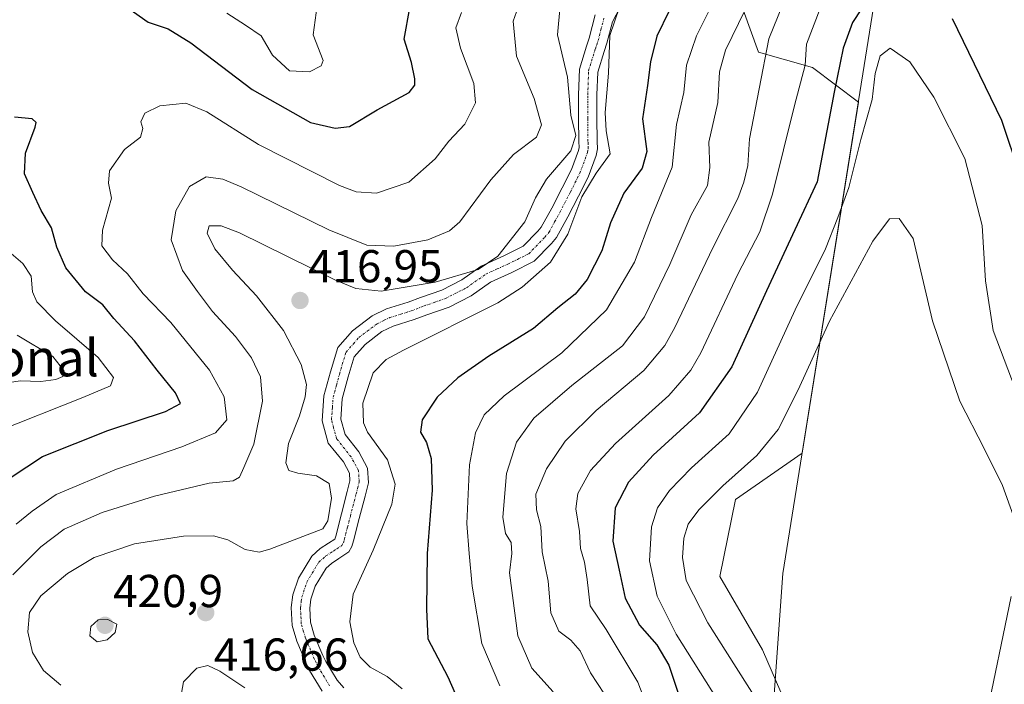
# Model space of a CAD drawing. Units: metres. Extents: x 632757 to 636261, y 4653338 to 4655722.
# Drawn here: x 634534 to 634748, y 4654720 to 4654864 of the extents above; entities that cross this region are included whole.
import ezdxf
from ezdxf.enums import TextEntityAlignment as Align

# ---------------------------------------------------------------- set-up
doc = ezdxf.new("R2010")
doc.units = ezdxf.units.M
doc.header["$MEASUREMENT"] = 0
doc.linetypes.add('TRAZO_Y_PUNTO', pattern=[1, 0.5, -0.25, 0, -0.25])
for name, color, linetype, lineweight in [('Camino', 19, 'Continuous', 0), ('Camino Cxs', 19, 'Continuous', 0), ('Camino eje', 39, 'TRAZO_Y_PUNTO', 13), ('Carátula', 7, 'Continuous', 5), ('Curva de nivel maestra', 36, 'Continuous', 30), ('Curva de nivel normal', 36, 'Continuous', 0), ('Espacio natural protegido', 2, 'Continuous', 13), ('Espacio natural protegido CxS', 2, 'Continuous', 0), ('Matorral', 135, 'Continuous', 0), ('Matorral CxS', 135, 'Continuous', 0), ('Municipio', 9, 'Continuous', 13), ('Municipio CxS', 142, 'Continuous', 0), ('Punto de cota en terreno', 7, 'Continuous', 0), ('Rótulo de punto de cota en terreno', 19, 'Continuous', 0), ('Texto cartográfico', 19, 'Continuous', 0)]:
    doc.layers.add(name, color=color, linetype=linetype, lineweight=lineweight)
doc.styles.add('Arial', font='txt', dxfattribs={"height": 0.2})

# ---------------------------------------------------------------- blocks, each defined once
blk = doc.blocks.new('*U151')
at = {"layer": 'Matorral CxS', "color": 135, "linetype": 'Continuous', "lineweight": 0}
blk.add_polyline3d([(634762.57, 4654611.44, 462.6), (634747.52, 4654620.64, 462.63), (634734.13, 4654630.68, 462.96), (634723.26, 4654636.54, 463.31), (634715.73, 4654632.36, 463.43), (634707.36, 4654624.83, 463.27), (634703.68, 4654624.14, 463.19), (634701.51, 4654659.96, 461.82), (634709.04, 4654696.76, 462.5), (634695.65, 4654727.71, 463.44), (634686.45, 4654743.61, 463.8), (634689.8, 4654760.34, 461.86), (634704.29, 4654770.33, 463.32), (634716.49, 4654846.55, 452.99), (634706.53, 4654854.02, 445.37), (634694.81, 4654857.37, 438.89), (634691.47, 4654866.57, 433.88)], dxfattribs=at)
blk = doc.blocks.new('*U159')
at = {"layer": 'Matorral CxS', "color": 135, "linetype": 'Continuous', "lineweight": 0}
blk.add_polyline3d([(634691.47, 4654866.57, 433.88), (634694.81, 4654857.37, 438.89), (634706.53, 4654854.02, 445.37), (634716.49, 4654846.55, 452.99), (634704.29, 4654770.33, 463.32), (634689.8, 4654760.34, 461.86), (634686.45, 4654743.61, 463.8), (634695.65, 4654727.71, 463.44), (634709.04, 4654696.76, 462.5), (634701.51, 4654659.96, 461.82), (634703.68, 4654624.14, 463.19), (634704.85, 4654604.75, 462.9), (634693.98, 4654575.48, 462.34), (634678.53, 4654560.33, 462.12), (634676.81, 4654553.99, 462.43), (634670.69, 4654531.36, 462.2), (634675.58, 4654509.4, 461.82), (634674.74, 4654467.57, 461.94), (634659.68, 4654428.26, 461.3)], dxfattribs=at)
blk = doc.blocks.new('*U178')
at = {"layer": 'Curva de nivel normal', "color": 36, "linetype": 'Continuous', "lineweight": 0}
blk.add_polyline3d([(634533.71, 4654754.95, 405), (634537.17, 4654757.77, 405), (634542.4, 4654761.42, 405), (634555.48, 4654766.87, 405), (634569.67, 4654771.7, 405), (634576.96, 4654774.8, 405), (634579.42, 4654777.62, 405), (634578.83, 4654782.59, 405), (634575.64, 4654788.36, 405), (634567.28, 4654798.69, 405), (634561.3, 4654804.92, 405), (634557.86, 4654809.27, 405), (634554.62, 4654812.3, 405), (634552.34, 4654815.35, 405), (634552.43, 4654818.76, 405), (634554.38, 4654825.67, 405), (634553.76, 4654828.94, 405), (634553.96, 4654831.62, 405), (634557.26, 4654836.28, 405), (634560.71, 4654838.95, 405), (634561.18, 4654840.82, 405), (634560.75, 4654842.3, 405), (634561.64, 4654844.13, 405), (634564.9, 4654845.72, 405), (634570.52, 4654846.31, 405), (634575.12, 4654844.4, 405), (634586.31, 4654837.31, 405), (634603.89, 4654828.46, 405), (634607.5, 4654827.1, 405), (634611.89, 4654826.78, 405), (634618.95, 4654829.14, 405), (634624.61, 4654834.2, 405), (634627.61, 4654838.04, 405), (634631.05, 4654841.73, 405), (634633.43, 4654846.41, 405), (634633.03, 4654850.6, 405), (634630.17, 4654858.24, 405), (634629.1, 4654862.7, 405), (634630.33, 4654866.02, 405)], dxfattribs=at)
blk = doc.blocks.new('*U184')
at = {"layer": 'Curva de nivel normal', "color": 36, "linetype": 'Continuous', "lineweight": 0}
blk.add_polyline3d([(634533, 4654743.95, 410), (634539.05, 4654750.06, 410), (634544.12, 4654753.85, 410), (634552.38, 4654757.51, 410), (634563.72, 4654761.02, 410), (634575.61, 4654763.83, 410), (634580.78, 4654764.35, 410), (634582.21, 4654765.16, 410), (634583.13, 4654767.28, 410), (634585.28, 4654772.28, 410), (634587.18, 4654781.62, 410), (634586.72, 4654786.95, 410), (634584.81, 4654791.02, 410), (634581.28, 4654795.66, 410), (634576.33, 4654801.09, 410), (634573.1, 4654805.45, 410), (634569.78, 4654809.99, 410), (634567.33, 4654816.69, 410), (634568.36, 4654822.95, 410), (634571.36, 4654828.23, 410), (634574.96, 4654830.3, 410), (634578.6, 4654829.81, 410), (634582.54, 4654828.19, 410), (634601.58, 4654818.86, 410), (634609.81, 4654815.48, 410), (634615.66, 4654815.29, 410), (634623.05, 4654816.66, 410), (634627.73, 4654818.62, 410), (634630.03, 4654820.55, 410), (634636.72, 4654829.68, 410), (634641.68, 4654835.18, 410), (634646.67, 4654838.93, 410), (634647.75, 4654841.61, 410), (634646.14, 4654847.32, 410), (634642.3, 4654856.51, 410), (634641.55, 4654864.14, 410), (634643.36, 4654869.25, 410)], dxfattribs=at)
blk = doc.blocks.new('*U187')
at = {"layer": 'Curva de nivel normal', "color": 36, "linetype": 'Continuous', "lineweight": 0}
blk.add_polyline3d([(634533.95, 4654795.95, 390), (634541.7, 4654791.37, 390), (634544.08, 4654788.3, 390), (634543.82, 4654787.02, 390), (634542.33, 4654786.34, 390), (634539.06, 4654785.91, 390), (634534.61, 4654786.07, 390), (634529.01, 4654785.18, 390)], dxfattribs=at)
blk = doc.blocks.new('*U204')
at = {"layer": 'Curva de nivel normal', "color": 36, "linetype": 'Continuous', "lineweight": 0}
for points in [[(634529.5, 4654775.08, 395), (634548.22, 4654782.45, 395), (634554.22, 4654784.99, 395), (634554.82, 4654786.78, 395), (634551.5, 4654791.12, 395), (634542.24, 4654799.09, 395), (634538.17, 4654803.21, 395), (634537.25, 4654805.4, 395), (634536.98, 4654808.76, 395), (634535.19, 4654811.55, 395), (634531.65, 4654814.58, 395)], [(634579.42, 4654865.87, 395), (634583.46, 4654863.23, 395), (634586.89, 4654860.94, 395), (634589.31, 4654856.74, 395), (634593.06, 4654853.36, 395), (634597.35, 4654853.1, 395), (634599.92, 4654854.4, 395), (634600.35, 4654855.54, 395), (634598.2, 4654861.12, 395), (634599.07, 4654867.51, 395)]]:
    blk.add_polyline3d(points, dxfattribs=at)
blk = doc.blocks.new('*U207')
at = {"layer": 'Curva de nivel normal', "color": 36, "linetype": 'Continuous', "lineweight": 0}
for points in [[(634583.35, 4654719.44, 415), (634577.95, 4654723.06, 415), (634575.28, 4654724.29, 415), (634572.95, 4654723.68, 415), (634570, 4654720.76, 415), (634569.14, 4654715.79, 415)], [(634543.43, 4654719.98, 415), (634539.66, 4654723.18, 415), (634537.24, 4654727.1, 415), (634536.23, 4654731.61, 415), (634536.58, 4654735.75, 415), (634539.1, 4654739.42, 415), (634544.89, 4654744.28, 415), (634550.66, 4654747.71, 415), (634559.4, 4654750.68, 415), (634570, 4654752.33, 415), (634576.56, 4654752.42, 415), (634579.65, 4654751.57, 415), (634583.41, 4654749.45, 415), (634586.46, 4654748.89, 415), (634588.8, 4654749.5, 415), (634600.3, 4654753.97, 415), (634601.37, 4654755.66, 415), (634602.18, 4654760.58, 415), (634601.61, 4654763.76, 415), (634598.9, 4654765.47, 415), (634594.86, 4654766.01, 415), (634592.92, 4654766.58, 415), (634592.24, 4654768.25, 415), (634592.82, 4654772.45, 415), (634595.18, 4654778.46, 415), (634596.47, 4654782.62, 415), (634596.69, 4654785.28, 415), (634595.57, 4654789.62, 415), (634591.7, 4654796.95, 415), (634585.89, 4654804.47, 415), (634580.64, 4654810.04, 415), (634576.86, 4654814.72, 415), (634575.15, 4654818.08, 415), (634575.59, 4654819.73, 415), (634578.2, 4654819.72, 415), (634582.17, 4654818.16, 415), (634603, 4654807.94, 415), (634607.41, 4654806.07, 415), (634612.95, 4654805.52, 415), (634624.61, 4654807.46, 415), (634633.95, 4654810.2, 415), (634638.28, 4654813.14, 415), (634644.13, 4654820.54, 415), (634646.42, 4654825.75, 415), (634648.78, 4654829.8, 415), (634654.09, 4654835.95, 415), (634655.14, 4654839.28, 415), (634654.12, 4654843.73, 415), (634653.36, 4654851.94, 415), (634651.18, 4654861.18, 415), (634651.78, 4654867.44, 415)]]:
    blk.add_polyline3d(points, dxfattribs=at)
blk = doc.blocks.new('*U211')
at = {"layer": 'Curva de nivel normal', "color": 36, "linetype": 'Continuous', "lineweight": 0}
blk.add_polyline3d([(634664.62, 4654867.13, 420), (634662.54, 4654861.01, 420), (634662.29, 4654852.8, 420), (634661.52, 4654844.28, 420), (634661.76, 4654840.28, 420), (634662.59, 4654835.33, 420), (634659.56, 4654831.14, 420), (634656.46, 4654826, 420), (634653.45, 4654817.91, 420), (634649.7, 4654811.81, 420), (634643.55, 4654806.36, 420), (634638.25, 4654802.96, 420), (634617.75, 4654792.68, 420), (634614.01, 4654790.68, 420), (634611.16, 4654787.79, 420), (634608.96, 4654781.24, 420), (634609.12, 4654776.96, 420), (634609.97, 4654774.95, 420), (634614.32, 4654768.95, 420), (634615.98, 4654763.62, 420), (634615.21, 4654759.28, 420), (634611.2, 4654749.28, 420), (634606.82, 4654739.74, 420), (634606.13, 4654733.76, 420), (634607, 4654729.23, 420), (634608.37, 4654726.1, 420), (634610.56, 4654723.9, 420), (634614.26, 4654721.92, 420), (634617.52, 4654719.21, 420)], dxfattribs=at)
blk = doc.blocks.new('*U214')
at = {"layer": 'Curva de nivel maestra', "color": 36, "linetype": 'Continuous', "lineweight": 30}
blk.add_polyline3d([(634675.39, 4654866.34, 425), (634672.72, 4654860.88, 425), (634671.36, 4654855.26, 425), (634670.76, 4654850.17, 425), (634669.66, 4654842.88, 425), (634670.57, 4654835.8, 425), (634669.56, 4654832.24, 425), (634665.62, 4654826.79, 425), (634662.72, 4654820.32, 425), (634660.81, 4654814.25, 425), (634657.63, 4654808.02, 425), (634655, 4654804.84, 425), (634651.29, 4654801.87, 425), (634645.95, 4654797.42, 425), (634636.28, 4654791.38, 425), (634629.56, 4654786.69, 425), (634625.08, 4654782.55, 425), (634621.84, 4654777.62, 425), (634621.48, 4654774.95, 425), (634622.75, 4654772.71, 425), (634623.78, 4654769.18, 425), (634624.02, 4654762.36, 425), (634622.91, 4654748.61, 425), (634622.76, 4654736.48, 425), (634623.08, 4654730.08, 425), (634627.41, 4654721.82, 425), (634630.9, 4654713.92, 425)], dxfattribs=at)
blk = doc.blocks.new('*U217')
at = {"layer": 'Curva de nivel maestra', "color": 36, "linetype": 'Continuous', "lineweight": 30}
for points in [[(634532.61, 4654765.17, 400), (634539.4, 4654769.65, 400), (634553.59, 4654775.3, 400), (634566.13, 4654779.38, 400), (634569.38, 4654781.11, 400), (634568.32, 4654783.47, 400), (634564.34, 4654788.4, 400), (634559.43, 4654794.76, 400), (634554.89, 4654799.56, 400), (634552.56, 4654802.56, 400), (634548.78, 4654805.35, 400), (634544.48, 4654810.56, 400), (634542.52, 4654815.03, 400), (634541.38, 4654819.27, 400), (634539.13, 4654823.03, 400), (634537.34, 4654826.95, 400), (634535.5, 4654830.95, 400), (634535.74, 4654835.5, 400), (634537.85, 4654841.14, 400), (634538.03, 4654842.14, 400), (634537.16, 4654842.92, 400), (634533.36, 4654843.28, 400)], [(634557.98, 4654866.98, 400), (634562.34, 4654863.93, 400), (634566.72, 4654862.48, 400), (634571.61, 4654859.44, 400), (634584.93, 4654849.3, 400), (634597.57, 4654842.14, 400), (634602.98, 4654840.89, 400), (634606.02, 4654841.25, 400), (634612.05, 4654844.86, 400), (634619, 4654848.64, 400), (634620.24, 4654850.21, 400), (634620.24, 4654851.57, 400), (634619.48, 4654855.15, 400), (634617.9, 4654860.22, 400), (634619.13, 4654866.98, 400)]]:
    blk.add_polyline3d(points, dxfattribs=at)
blk = doc.blocks.new('5PATER')
at = {"layer": 'Carátula', "linetype": 'Continuous', "lineweight": 5}
h = blk.add_hatch(color=250, dxfattribs=at)
edge = h.paths.add_edge_path()
edge.add_ellipse((0, 0.01), major_axis=(-1.33, -1.34), ratio=0.999422, start_angle=0, end_angle=360)

msp = doc.modelspace()

# ---------------------------------------------------------------- linework, layer by layer
at = {"layer": 'Camino', "color": 19, "linetype": 'Continuous', "lineweight": 0}
for points in [[(634664.8, 4654867.14, 420.05), (634663.13, 4654864, 419.89), (634661.92, 4654859.32, 419.51), (634661.32, 4654857.52, 419.22), (634659.94, 4654853.03, 418.61), (634659.76, 4654848.09, 418.56), (634659.75, 4654843.03, 418.65), (634659.81, 4654838.08, 418.05), (634659.88, 4654836.37, 418.26), (634659.61, 4654834.93, 418.24), (634657.87, 4654830.28, 418.91), (634655.78, 4654826.12, 419.22), (634653.46, 4654821.65, 419.15), (634650.99, 4654817.13, 418.67), (634649.91, 4654815.87, 418.5), (634646.15, 4654812.02, 418.11), (634641.26, 4654809.56, 417.15), (634636.65, 4654807.48, 416.57), (634632.48, 4654804.52, 417.25), (634627.65, 4654802.07, 417.57), (634622.84, 4654800.4, 417.62), (634620.12, 4654799.34, 417.74), (634615.55, 4654797.93, 417.93), (634613.09, 4654796.73, 418.07), (634609.43, 4654793.95, 418.45), (634607.09, 4654791.3, 418.32), (634605.78, 4654786.95, 418.29), (634604.49, 4654782.17, 418.17), (634604.16, 4654777.77, 418.09), (634605.09, 4654774.4, 418.19), (634608.06, 4654770.68, 418.09), (634609.99, 4654767.11, 417.72), (634610.16, 4654763.94, 417.39), (634609.43, 4654761.02, 417.4), (634608.18, 4654756.18, 417.69), (634606.92, 4654751.31, 417.85), (634606.58, 4654750.14, 417.78), (634605.89, 4654748.93, 417.7), (634603.72, 4654747.49, 417.67), (634602.13, 4654746.45, 417.64), (634600.96, 4654745.42, 417.66), (634598.62, 4654741.52, 417.92), (634597.69, 4654738.7, 418.07), (634597.42, 4654736.71, 418.01), (634597.58, 4654733.66, 418), (634598.39, 4654730.88, 418.03), (634600.29, 4654726.43, 418.02), (634600.92, 4654725.12, 417.98), (634603.35, 4654721.09, 417.82), (634604.82, 4654719.43, 417.74)], [(634600.11, 4654718.71, 416.81), (634597.39, 4654723.22, 417.12), (634596.65, 4654724.77, 417.18), (634594.62, 4654729.53, 417.36), (634593.62, 4654732.99, 417.32), (634593.4, 4654736.88, 417.27), (634593.78, 4654739.61, 417.23), (634594.96, 4654743.2, 417.08), (634597.86, 4654748.01, 416.68), (634599.71, 4654749.64, 416.38), (634601.53, 4654750.83, 416.04), (634602.87, 4654751.7, 416.19), (634603.06, 4654752.36, 416.06), (634604.3, 4654757.18, 415.91), (634605.55, 4654762.01, 416.01), (634606.14, 4654764.33, 416.26), (634606.05, 4654766, 416.53), (634604.72, 4654768.46, 416.79), (634601.45, 4654772.55, 416.96), (634600.13, 4654777.36, 416.77), (634600.52, 4654782.83, 416.74), (634601.94, 4654788.04, 417.23), (634603.52, 4654793.29, 417.59), (634606.7, 4654796.9, 417.47), (634611, 4654800.16, 416.68), (634614.08, 4654801.67, 416.44), (634618.81, 4654803.12, 416.29), (634621.46, 4654804.15, 415.96), (634626.08, 4654805.76, 415.63), (634630.41, 4654807.96, 415.24), (634634.65, 4654810.97, 414.61), (634639.54, 4654813.17, 415.19), (634643.75, 4654815.28, 416.01), (634646.94, 4654818.55, 416.28), (634647.68, 4654819.41, 416.47), (634649.94, 4654823.53, 416.9), (634652.22, 4654827.93, 417), (634654.2, 4654831.89, 416.41), (634655.74, 4654836.01, 415.74), (634655.87, 4654836.66, 415.58), (634655.81, 4654837.97, 415.08), (634655.75, 4654843.01, 415.89), (634655.76, 4654848.16, 416.09), (634655.96, 4654853.69, 416.9), (634657.51, 4654858.72, 417.88), (634658.09, 4654860.44, 418.18), (634659.38, 4654865.45, 418.58)]]:
    msp.add_polyline3d(points, dxfattribs=at)
at = {"layer": 'Camino Cxs', "color": 19, "linetype": 'Continuous', "lineweight": 0}
for points in [[(634664.8, 4654867.14, 420.05), (634663.13, 4654864, 419.89), (634661.92, 4654859.32, 419.51), (634661.32, 4654857.52, 419.22), (634659.94, 4654853.03, 418.61), (634659.76, 4654848.09, 418.56), (634659.75, 4654843.03, 418.65), (634659.81, 4654838.08, 418.05), (634659.88, 4654836.37, 418.26), (634659.61, 4654834.93, 418.24), (634657.87, 4654830.28, 418.91), (634655.78, 4654826.12, 419.22), (634653.46, 4654821.65, 419.15), (634650.99, 4654817.13, 418.67), (634649.91, 4654815.87, 418.5), (634646.15, 4654812.02, 418.11), (634641.26, 4654809.56, 417.15), (634636.65, 4654807.48, 416.57), (634632.48, 4654804.52, 417.25), (634627.65, 4654802.07, 417.57), (634622.84, 4654800.4, 417.62), (634620.12, 4654799.34, 417.74), (634615.55, 4654797.93, 417.93), (634613.09, 4654796.73, 418.07), (634609.43, 4654793.95, 418.45), (634607.09, 4654791.3, 418.32), (634605.78, 4654786.95, 418.29), (634604.49, 4654782.17, 418.17), (634604.16, 4654777.77, 418.09), (634605.09, 4654774.4, 418.19), (634608.06, 4654770.68, 418.09), (634609.99, 4654767.11, 417.72), (634610.16, 4654763.94, 417.39), (634609.43, 4654761.02, 417.4), (634608.18, 4654756.18, 417.69), (634606.92, 4654751.31, 417.85), (634606.58, 4654750.14, 417.78), (634605.89, 4654748.93, 417.7), (634603.72, 4654747.49, 417.67), (634602.13, 4654746.45, 417.64), (634600.96, 4654745.42, 417.66), (634598.62, 4654741.52, 417.92), (634597.69, 4654738.7, 418.07), (634597.42, 4654736.71, 418.01), (634597.58, 4654733.66, 418), (634598.39, 4654730.88, 418.03), (634600.29, 4654726.43, 418.02), (634600.92, 4654725.12, 417.98), (634603.35, 4654721.09, 417.82), (634604.82, 4654719.43, 417.74)], [(634600.11, 4654718.71, 416.81), (634597.39, 4654723.22, 417.12), (634596.65, 4654724.77, 417.18), (634594.62, 4654729.53, 417.36), (634593.62, 4654732.99, 417.32), (634593.4, 4654736.88, 417.27), (634593.78, 4654739.61, 417.23), (634594.96, 4654743.2, 417.08), (634597.86, 4654748.01, 416.68), (634599.71, 4654749.64, 416.38), (634601.53, 4654750.83, 416.04), (634602.87, 4654751.7, 416.19), (634603.06, 4654752.36, 416.06), (634604.3, 4654757.18, 415.91), (634605.55, 4654762.01, 416.01), (634606.14, 4654764.33, 416.26), (634606.05, 4654766, 416.53), (634604.72, 4654768.46, 416.79), (634601.45, 4654772.55, 416.96), (634600.13, 4654777.36, 416.77), (634600.52, 4654782.83, 416.74), (634601.94, 4654788.04, 417.23), (634603.52, 4654793.29, 417.59), (634606.7, 4654796.9, 417.47), (634611, 4654800.16, 416.68), (634614.08, 4654801.67, 416.44), (634618.81, 4654803.12, 416.29), (634621.46, 4654804.15, 415.96), (634626.08, 4654805.76, 415.63), (634630.41, 4654807.96, 415.24), (634634.65, 4654810.97, 414.61), (634639.54, 4654813.17, 415.19), (634643.75, 4654815.28, 416.01), (634646.94, 4654818.55, 416.28), (634647.68, 4654819.41, 416.47), (634649.94, 4654823.53, 416.9), (634652.22, 4654827.93, 417), (634654.2, 4654831.89, 416.41), (634655.74, 4654836.01, 415.74), (634655.87, 4654836.66, 415.58), (634655.81, 4654837.97, 415.08), (634655.75, 4654843.01, 415.89), (634655.76, 4654848.16, 416.09), (634655.96, 4654853.69, 416.9), (634657.51, 4654858.72, 417.88), (634658.09, 4654860.44, 418.18), (634659.38, 4654865.45, 418.58)]]:
    msp.add_polyline3d(points, dxfattribs=at)
at = {"layer": 'Camino eje', "color": 39, "linetype": 'TRAZO_Y_PUNTO', "lineweight": 13}
msp.add_polyline3d([(634601.73, 4654719.9, 417.25), (634599.16, 4654724.17, 417.55), (634598.79, 4654724.95, 417.58), (634598.47, 4654725.6, 417.6), (634596.51, 4654730.21, 417.64), (634596.1, 4654731.6, 417.65), (634595.6, 4654733.33, 417.65), (634595.49, 4654735.27, 417.65), (634595.41, 4654736.8, 417.64), (634595.6, 4654738.16, 417.69), (634595.74, 4654739.16, 417.65), (634596.79, 4654742.36, 417.5), (634597.96, 4654744.31, 417.42), (634599.41, 4654746.72, 417.16), (634600.92, 4654748.05, 417.09), (634602.63, 4654749.16, 417.01), (634603.3, 4654749.6, 417.01), (634604.38, 4654750.32, 417.11), (634604.73, 4654750.92, 417.1), (634604.94, 4654751.67, 417.04), (634605.62, 4654754.27, 416.97), (634606.24, 4654756.68, 416.91), (634607.49, 4654761.52, 416.74), (634607.79, 4654762.68, 416.72), (634608.15, 4654764.14, 416.83), (634608.02, 4654766.56, 417.14), (634606.39, 4654769.57, 417.36), (634603.27, 4654773.48, 417.61), (634602.61, 4654775.88, 417.53), (634602.15, 4654777.57, 417.45), (634602.34, 4654780.3, 417.54), (634602.51, 4654782.5, 417.57), (634603.22, 4654785.11, 417.7), (634603.86, 4654787.5, 417.75), (634605.31, 4654792.3, 417.9), (634606.9, 4654794.1, 417.99), (634608.07, 4654795.43, 417.89), (634609.9, 4654796.82, 417.73), (634612.05, 4654798.45, 417.37), (634613.59, 4654799.2, 417.27), (634614.82, 4654799.8, 417.19), (634617.18, 4654800.53, 417.16), (634619.47, 4654801.23, 417.01), (634622.15, 4654802.28, 416.78), (634624.46, 4654803.08, 416.69), (634626.87, 4654803.92, 416.55), (634631.45, 4654806.24, 416.2), (634635.65, 4654809.23, 415.53), (634638.1, 4654810.33, 415.76), (634640.4, 4654811.37, 416.19), (634642.51, 4654812.42, 416.6), (634644.95, 4654813.65, 417.02), (634648.43, 4654817.21, 417.41), (634649.34, 4654818.27, 417.55), (634650.57, 4654820.53, 417.75), (634651.7, 4654822.59, 418.03), (634654, 4654827.03, 418.07), (634654.99, 4654829.01, 417.86), (634656.04, 4654831.09, 417.62), (634656.81, 4654833.15, 417.3), (634657.71, 4654835.63, 417.03), (634657.88, 4654836.52, 416.91), (634657.84, 4654837.37, 416.68), (634657.81, 4654838.03, 416.5), (634657.75, 4654843.02, 417.3), (634657.76, 4654848.13, 417.36), (634657.95, 4654853.36, 417.84), (634659.42, 4654858.12, 418.54), (634659.71, 4654858.98, 418.68), (634660.01, 4654859.88, 418.82), (634660.61, 4654862.22, 419.09), (634661.26, 4654864.73, 419.19)], dxfattribs=at)
at = {"layer": 'Curva de nivel maestra', "color": 36, "linetype": 'Continuous', "lineweight": 30}
for points in [[(634717.19, 4654866.8, 450), (634715.19, 4654863.8, 450), (634713.15, 4654858.26, 450), (634711.2, 4654848.72, 450), (634707.57, 4654829.25, 450), (634702.67, 4654818.8, 450)], [(634751.62, 4654830.68, 450), (634747.61, 4654842.55, 450), (634736.92, 4654864.6, 450)], [(634702.67, 4654818.8, 450), (634696.52, 4654805.61, 450), (634689, 4654789.08, 450), (634682.01, 4654779.12, 450), (634671.99, 4654769.94, 450), (634666.63, 4654764.09, 450), (634663.72, 4654758.47, 450), (634663.21, 4654751.28, 450), (634664.54, 4654744.95, 450), (634665.9, 4654738.89, 450), (634669.02, 4654733, 450), (634672.73, 4654728.74, 450), (634675.33, 4654724.34, 450), (634677.59, 4654717.6, 450)]]:
    msp.add_polyline3d(points, dxfattribs=at)
at = {"layer": 'Curva de nivel normal', "color": 36, "linetype": 'Continuous', "lineweight": 0}
for points in [[(634685.64, 4654869.56, 430), (634681.34, 4654860.96, 430), (634679.2, 4654854.55, 430), (634678.62, 4654848.64, 430), (634676.99, 4654841.67, 430), (634676.06, 4654832.46, 430), (634671.58, 4654821.5, 430), (634667.93, 4654811.83, 430), (634661.81, 4654801.46, 430), (634652.11, 4654792.16, 430), (634639.61, 4654782.78, 430), (634635.28, 4654778.68, 430), (634633.43, 4654774.77, 430), (634632.13, 4654767.82, 430), (634631.49, 4654755.08, 430), (634632.03, 4654748.62, 430), (634632.65, 4654741.48, 430), (634634.79, 4654729.08, 430), (634638.66, 4654719.84, 430)], [(634700.96, 4654869.95, 440), (634697.04, 4654860.28, 440), (634692.83, 4654838.6, 440), (634692.47, 4654832.79, 440), (634691.6, 4654829.2, 440), (634690.34, 4654825.62, 440), (634684.9, 4654814.95, 440), (634676.68, 4654797.62, 440), (634674.5, 4654793.72, 440), (634669.91, 4654788.28, 440), (634659.6, 4654779.62, 440), (634652.86, 4654772.95, 440), (634648.82, 4654766.95, 440), (634646.5, 4654761.48, 440), (634646.6, 4654758.06, 440), (634647.55, 4654754.48, 440), (634647.87, 4654748.95, 440), (634649.16, 4654742.62, 440), (634649.78, 4654735.7, 440), (634651.47, 4654731.75, 440), (634654.06, 4654729.81, 440), (634656.11, 4654727.44, 440), (634658.32, 4654722.66, 440), (634662.92, 4654715.72, 440)], [(634708.16, 4654866.86, 445), (634705.21, 4654859.09, 445), (634704.96, 4654854.56, 445), (634702.61, 4654845.78, 445), (634697.88, 4654826.55, 445), (634695.12, 4654818.38, 445), (634690.32, 4654809.18, 445), (634682.27, 4654792.15, 445), (634680.16, 4654788.37, 445), (634675.34, 4654782.84, 445), (634663.75, 4654772.49, 445), (634658.38, 4654766.62, 445), (634655.58, 4654761.62, 445), (634655.14, 4654758.28, 445), (634655.94, 4654753.38, 445), (634656.15, 4654749.66, 445), (634657.06, 4654746.73, 445), (634657.64, 4654742.97, 445), (634658.25, 4654737.25, 445), (634661.73, 4654732.07, 445), (634668.66, 4654720.66, 445), (634671.32, 4654713.67, 445)], [(634691.92, 4654866.55, 435), (634687.67, 4654857.83, 435), (634686.33, 4654853.12, 435), (634685.96, 4654846.43, 435), (634684.02, 4654837.82, 435), (634684.22, 4654832.37, 435), (634683.72, 4654828.47, 435), (634680.18, 4654822.07, 435), (634675.57, 4654811.33, 435), (634670.06, 4654799.97, 435), (634665.28, 4654793.67, 435), (634654.28, 4654785.03, 435), (634646.09, 4654777.94, 435), (634642.28, 4654772.72, 435), (634640.13, 4654765.92, 435), (634639.33, 4654756.49, 435), (634639.9, 4654752.92, 435), (634641.14, 4654750.95, 435), (634641.3, 4654748.62, 435), (634640.8, 4654744.38, 435), (634642.61, 4654730.71, 435), (634645.61, 4654723.7, 435), (634650.25, 4654718.6, 435)], [(634750.5, 4654784.42, 455), (634745.72, 4654797, 455), (634744.09, 4654807.76, 455), (634743.36, 4654819.77, 455), (634739.59, 4654834.31, 455), (634732.89, 4654847.61, 455), (634727.62, 4654855.3, 455), (634723.4, 4654858.24, 455), (634721.23, 4654856.58, 455), (634720.11, 4654852.75, 455), (634719.5, 4654847.14, 455), (634717, 4654838.42, 455), (634714.44, 4654828.05, 455), (634712.04, 4654821.52, 455), (634709.32, 4654814.7, 455), (634702.74, 4654801.44, 455), (634694.62, 4654783.62, 455), (634688.42, 4654774.54, 455), (634680.28, 4654767.17, 455), (634675.5, 4654762.28, 455), (634672.92, 4654758.47, 455), (634671.58, 4654754.36, 455), (634671.14, 4654746.99, 455), (634672.79, 4654739.32, 455), (634676.97, 4654731.08, 455), (634685.89, 4654716.86, 455)], [(634750.1, 4654756.94, 460), (634747.76, 4654763.38, 460), (634743.81, 4654771.36, 460), (634738.47, 4654781.67, 460), (634732.57, 4654799.08, 460), (634728.4, 4654816.95, 460), (634725.33, 4654821.29, 460), (634723.27, 4654821.19, 460), (634719.6, 4654816.36, 460), (634710.24, 4654799.02, 460), (634703.42, 4654784.1, 460), (634699.06, 4654775.51, 460), (634694.43, 4654769.86, 460), (634687.08, 4654763.29, 460), (634681.83, 4654758.06, 460), (634679.58, 4654754.94, 460), (634678.61, 4654751.93, 460), (634678.32, 4654747.73, 460), (634679.13, 4654742.76, 460), (634683.8, 4654733.55, 460), (634696.61, 4654713.36, 460)], [(634751.19, 4654629.88, 460), (634745.12, 4654637.4, 460), (634740.44, 4654646.13, 460), (634738.48, 4654652.72, 460), (634737.66, 4654662.56, 460), (634738.73, 4654681.93, 460), (634744.08, 4654712.37, 460), (634749.63, 4654739.28, 460)], [(634551.28, 4654729.42, 420), (634553.49, 4654729.82, 420), (634555.18, 4654731.43, 420), (634555.59, 4654733.26, 420), (634553.63, 4654734.3, 420), (634551.5, 4654734.2, 420), (634549.91, 4654732.78, 420), (634549.69, 4654730.73, 420), (634551.28, 4654729.42, 420)]]:
    msp.add_polyline3d(points, dxfattribs=at)
at = {"layer": 'Espacio natural protegido', "color": 2, "linetype": 'Continuous', "lineweight": 13}
msp.add_polyline3d([(634734.44, 4654958.95, 430.12), (634700.09, 4654744.23, 464.12), (634690.2, 4654605.58, 454.55), (634678.47, 4654560.11, 462.15), (634676.75, 4654553.77, 462.43), (634676.3, 4654552.1, 462.5), (634671.18, 4654533.18, 462.31), (634656.83, 4654480.11, 452.21), (634648.39, 4654436.45, 456.38), (634642.09, 4654411.99, 456.7), (634629.86, 4654383.3, 459.15), (634582.12, 4654327.79, 434.4), (634568.2, 4654311.34, 429.61), (634566.72, 4654309.6, 429.23), (634527.49, 4654263.26, 444.3), (634524.95, 4654260.26, 445.43), (634524.38, 4654259.59, 445.68), (634492.08, 4654221, 444.78), (634511.85, 4654142.06, 447.23), (634430.93, 4654038.51, 432.78)], dxfattribs=at)
at = {"layer": 'Espacio natural protegido CxS', "color": 2, "linetype": 'Continuous', "lineweight": 0}
msp.add_polyline3d([(634430.93, 4654038.51, 432.78), (634511.85, 4654142.05, 447.23), (634492.08, 4654221, 444.78), (634524.38, 4654259.59, 445.68), (634524.95, 4654260.26, 445.43), (634527.49, 4654263.26, 444.3), (634566.72, 4654309.6, 429.23), (634568.2, 4654311.34, 429.61), (634582.12, 4654327.79, 434.4), (634629.86, 4654383.3, 459.15), (634642.09, 4654411.99, 456.7), (634648.39, 4654436.45, 456.38), (634656.83, 4654480.11, 452.21), (634671.18, 4654533.18, 462.31), (634676.3, 4654552.1, 462.5), (634676.75, 4654553.77, 462.43), (634678.47, 4654560.11, 462.15), (634690.2, 4654605.58, 454.55), (634700.09, 4654744.23, 464.12), (634734.44, 4654958.95, 430.12)], dxfattribs=at)
at = {"layer": 'Matorral', "color": 135, "linetype": 'Continuous', "lineweight": 0}
msp.add_polyline3d([(634703.68, 4654624.14, 463.19), (634701.51, 4654659.96, 461.82), (634709.04, 4654696.76, 462.5), (634695.65, 4654727.71, 463.44), (634686.45, 4654743.61, 463.8), (634689.79, 4654760.34, 461.86), (634704.29, 4654770.33, 463.32), (634716.49, 4654846.55, 452.99), (634706.53, 4654854.02, 445.37), (634694.81, 4654857.37, 438.89), (634691.47, 4654866.57, 433.88)], dxfattribs=at)
at = {"layer": 'Municipio', "color": 9, "linetype": 'Continuous', "lineweight": 13}
msp.add_polyline3d([(634734.44, 4654958.95, 430.12), (634700.09, 4654744.23, 464.12), (634690.2, 4654605.58, 454.55), (634678.47, 4654560.11, 462.15), (634676.75, 4654553.77, 462.43), (634676.3, 4654552.1, 462.5), (634671.18, 4654533.18, 462.31), (634656.83, 4654480.11, 452.21), (634648.39, 4654436.45, 456.38), (634642.09, 4654411.99, 456.7), (634629.86, 4654383.3, 459.15), (634582.12, 4654327.79, 434.4), (634568.2, 4654311.34, 429.61), (634566.72, 4654309.6, 429.23), (634527.49, 4654263.26, 444.3), (634524.95, 4654260.26, 445.43), (634524.38, 4654259.59, 445.68), (634492.08, 4654221, 444.78), (634511.85, 4654142.06, 447.23), (634430.93, 4654038.51, 432.78)], dxfattribs=at)
msp.add_polyline3d([(634734.44, 4654958.95, 430.12), (634700.09, 4654744.23, 464.12), (634690.2, 4654605.58, 454.55), (634678.47, 4654560.11, 462.15), (634676.75, 4654553.77, 462.43), (634676.3, 4654552.1, 462.5), (634671.18, 4654533.18, 462.31), (634656.83, 4654480.11, 452.21), (634648.39, 4654436.45, 456.38), (634642.09, 4654411.99, 456.7), (634629.86, 4654383.3, 459.15), (634582.12, 4654327.79, 434.4), (634568.2, 4654311.34, 429.61), (634566.72, 4654309.6, 429.23), (634527.49, 4654263.26, 444.3), (634524.95, 4654260.26, 445.43), (634524.38, 4654259.59, 445.68), (634492.08, 4654221, 444.78), (634511.85, 4654142.06, 447.23), (634430.93, 4654038.51, 432.78)], dxfattribs=at)
at = {"layer": 'Municipio CxS', "color": 142, "linetype": 'Continuous', "lineweight": 0}
for points in [[(634430.93, 4654038.51, 432.78), (634511.85, 4654142.05, 447.23), (634492.08, 4654221, 444.78), (634524.38, 4654259.59, 445.68), (634524.95, 4654260.26, 445.43), (634527.49, 4654263.26, 444.3), (634566.72, 4654309.6, 429.23), (634568.2, 4654311.34, 429.61), (634582.12, 4654327.79, 434.4), (634629.86, 4654383.3, 459.15), (634642.09, 4654411.99, 456.7), (634648.39, 4654436.45, 456.38), (634656.83, 4654480.11, 452.21), (634671.18, 4654533.18, 462.31), (634676.3, 4654552.1, 462.5), (634676.75, 4654553.77, 462.43), (634678.47, 4654560.11, 462.15), (634690.2, 4654605.58, 454.55), (634700.09, 4654744.23, 464.12), (634734.44, 4654958.95, 430.12)], [(634734.44, 4654958.95, 430.12), (634700.09, 4654744.23, 464.12), (634690.2, 4654605.58, 454.55), (634678.47, 4654560.11, 462.15), (634676.75, 4654553.77, 462.43), (634676.3, 4654552.1, 462.5), (634671.18, 4654533.18, 462.31), (634656.83, 4654480.11, 452.21), (634648.39, 4654436.45, 456.38), (634642.09, 4654411.99, 456.7), (634629.86, 4654383.3, 459.15), (634582.12, 4654327.79, 434.4), (634568.2, 4654311.34, 429.61), (634566.72, 4654309.6, 429.23), (634527.49, 4654263.26, 444.3), (634524.95, 4654260.26, 445.43), (634524.38, 4654259.59, 445.68), (634492.08, 4654221, 444.78), (634511.85, 4654142.05, 447.23), (634430.93, 4654038.51, 432.78)]]:
    msp.add_polyline3d(points, dxfattribs=at)

# ---------------------------------------------------------------- block references
at = {"layer": 'Curva de nivel maestra', "color": 36, "linetype": 'Continuous', "lineweight": 30}
for name in ['*U214', '*U217']:
    msp.add_blockref(name, (0, 0), dxfattribs=at)
at = {"layer": 'Curva de nivel normal', "color": 36, "linetype": 'Continuous', "lineweight": 0}
for name in ['*U211', '*U207', '*U178', '*U184', '*U204', '*U187']:
    msp.add_blockref(name, (0, 0), dxfattribs=at)
at = {"layer": 'Matorral CxS', "color": 135, "linetype": 'Continuous', "lineweight": 0}
for name in ['*U159', '*U151']:
    msp.add_blockref(name, (0, 0), dxfattribs=at)
at = {"layer": 'Punto de cota en terreno', "linetype": 'Continuous', "lineweight": 0}
for p in [(634595.32, 4654803.49, 416.95), (634574.85, 4654735.75, 416.66), (634553, 4654733, 420.9)]:
    msp.add_blockref('5PATER', p, dxfattribs=at)

# ---------------------------------------------------------------- texts
at = {"layer": 'Rótulo de punto de cota en terreno', "color": 19, "linetype": 'Continuous', "lineweight": 0, "style": 'Arial'}
for s, p in [('416,95', (634597.08, 4654805.25)), ('420,9', (634554.76, 4654734.76)), ('416,66', (634576.61, 4654720.97))]:
    msp.add_text(s, height=7, dxfattribs=at).set_placement(p, align=Align.BOTTOM_LEFT)
at = {"layer": 'Texto cartográfico', "color": 19, "linetype": 'Continuous', "lineweight": 0, "style": 'Arial'}
msp.add_text('Gamonal', height=8, dxfattribs=at).set_placement((634528.53, 4654791.04), align=Align.MIDDLE_CENTER)

doc.saveas('drawing.dxf')
